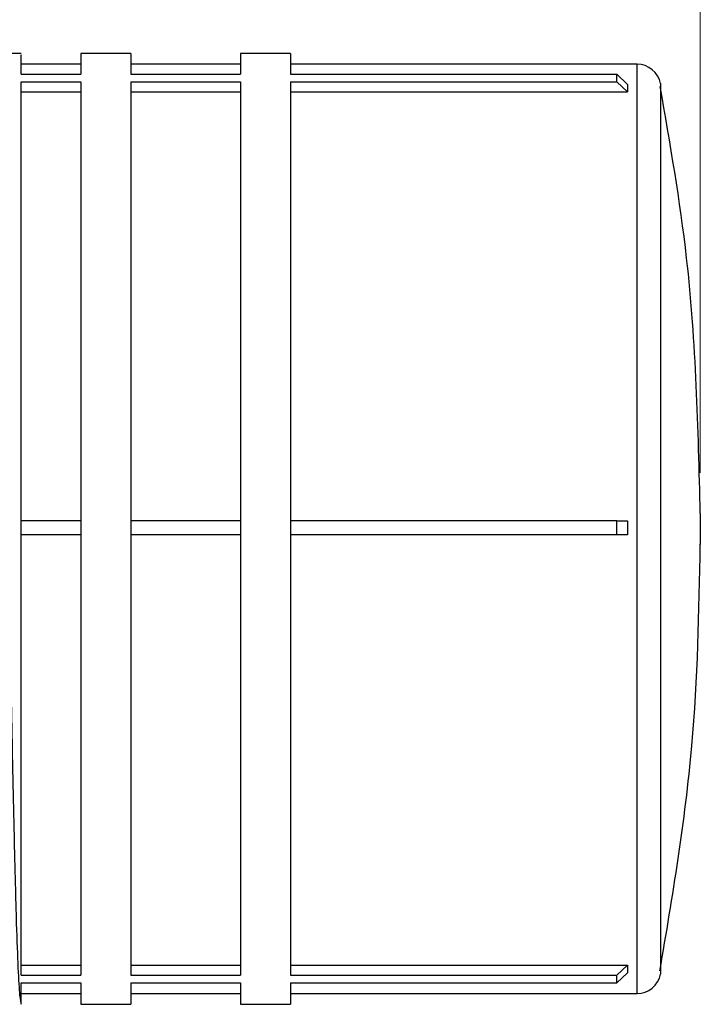
# Model space of a CAD drawing. Units: millimetres. Extents: x 50 to 2082, y 50 to 1435.
# Drawn here: x 1156 to 1203, y 915 to 984 of the extents above; entities that cross this region are included whole.
import ezdxf

# ---------------------------------------------------------------- set-up
doc = ezdxf.new("R2010")
doc.units = ezdxf.units.MM
doc.header["$LTSCALE"] = 5
doc.header["$PDSIZE"] = -1
doc.styles.add('SLDTEXTSTYLE0', font='TXT', dxfattribs={"width": 0.75})
doc.dimstyles.new('SLDDIMSTYLE0', dxfattribs={"dimtxt": 17.5, "dimasz": 16.51, "dimexe": 0, "dimexo": 0.0625, "dimgap": 4.375, "dimtad": 1, "dimlfac": 0.6, "dimrnd": 1e-09, "dimzin": 12, "dimdsep": 46, "dimtxsty": 'SLDTEXTSTYLE0', "dimsah": 1, "dimcen": 0.09, "dimadec": 0, "dimazin": 3, "dimtfac": 1, "dimtofl": 0, "dimtmove": 0, "dimatfit": 3, "dimfxl": 1, "dimfrac": 2, "dimtolj": 1, "dimtzin": 12, "dimarcsym": 0})

# ---------------------------------------------------------------- blocks, each defined once
blk = doc.blocks.new('_D')
at = {"color": 7, "linetype": 'Continuous', "lineweight": 0}
for p, q in [((349.462, 977.403), (349.462, 1194.969)), ((1203.253, 952.101), (1203.253, 1194.969)), ((349.462, 1189.969), (1203.253, 1189.969))]:
    blk.add_line(p, q, dxfattribs=at)
at = {"color": 7, "linetype": 'Continuous', "lineweight": 18}
for points in [[(349.462, 1189.969), (365.972, 1187.429), (365.972, 1192.509)], [(1203.253, 1189.969), (1186.743, 1192.509), (1186.743, 1187.429)]]:
    blk.add_solid(points, dxfattribs=at)
at = {"color": 7, "linetype": 'Continuous', "lineweight": 18, "insert": (756.962, 1212.528), "char_height": 17.5, "attachment_point": 1, "style": 'SLDTEXTSTYLE0'}
blk.add_mtext('513', dxfattribs=at)

msp = doc.modelspace()

# ---------------------------------------------------------------- linework, layer by layer
at = {"color": 7, "linetype": 'Continuous', "lineweight": 25}
for p, q in [((1155.753, 981.429), (1153.921, 981.429)), ((1163.42, 981.429), (1159.92, 981.429)), ((1159.92, 981.429), (1159.92, 979.976)), ((1163.42, 981.429), (1163.42, 979.976)), ((1174.586, 981.429), (1171.086, 981.429)), ((1171.086, 981.429), (1171.086, 979.976)), ((1174.586, 981.429), (1174.586, 979.976)), ((1159.92, 980.679), (1155.753, 980.679)), ((1171.086, 980.679), (1163.42, 980.679)), ((1198.833, 980.679), (1174.586, 980.679)), ((1198.833, 915.679), (1198.833, 980.679)), ((1155.753, 979.976), (1159.92, 979.976)), ((1163.42, 979.976), (1171.086, 979.976)), ((1174.586, 979.976), (1197.42, 979.976)), ((1197.42, 979.449), (1197.42, 979.976)), ((1197.42, 979.976), (1198.17, 979.27)), ((1155.753, 979.449), (1159.92, 979.449)), ((1159.92, 979.449), (1159.92, 948.744)), ((1163.42, 979.449), (1171.086, 979.449)), ((1163.42, 979.449), (1163.42, 948.744)), ((1171.086, 979.449), (1171.086, 948.744)), ((1174.586, 979.449), (1197.42, 979.449)), ((1174.586, 979.449), (1174.586, 948.744)), ((1198.17, 978.744), (1197.42, 979.449)), ((1198.17, 979.27), (1198.17, 978.744)), ((1200.47, 979.326), (1200.47, 948.247)), ((1155.753, 978.744), (1159.92, 978.744)), ((1163.42, 978.744), (1171.086, 978.744)), ((1174.586, 978.744), (1198.17, 978.744)), ((1203.253, 949.257), (1203.253, 948.182)), ((1155.753, 947.76), (1155.753, 948.744)), ((1159.92, 948.744), (1155.753, 948.744)), ((1159.92, 948.744), (1159.92, 947.76)), ((1163.42, 948.744), (1163.42, 947.76)), ((1171.086, 948.744), (1163.42, 948.744)), ((1171.086, 948.744), (1171.086, 947.76)), ((1174.586, 948.744), (1174.586, 947.76)), ((1197.42, 948.744), (1174.586, 948.744)), ((1197.42, 947.76), (1197.42, 948.744)), ((1197.42, 948.744), (1198.17, 948.743)), ((1159.92, 947.76), (1155.753, 947.76)), ((1155.753, 947.758), (1155.753, 947.76)), ((1159.92, 947.758), (1155.753, 947.758)), ((1159.92, 947.76), (1159.92, 916.959)), ((1163.42, 947.76), (1163.42, 916.959)), ((1171.086, 947.76), (1163.42, 947.76)), ((1171.086, 947.758), (1163.42, 947.758)), ((1171.086, 947.76), (1171.086, 916.959)), ((1174.586, 947.76), (1174.586, 916.959)), ((1197.42, 947.76), (1174.586, 947.76)), ((1198.17, 947.758), (1174.586, 947.758)), ((1198.17, 947.758), (1197.42, 947.76)), ((1200.47, 948.247), (1200.47, 917.033)), ((1203.253, 948.182), (1203.253, 947.101)), ((1155.753, 917.664), (1159.92, 917.664)), ((1163.42, 917.664), (1171.086, 917.664)), ((1174.586, 917.664), (1198.17, 917.664)), ((1197.42, 916.959), (1198.17, 917.664)), ((1198.17, 917.664), (1198.17, 917.13)), ((1155.753, 916.959), (1159.92, 916.959)), ((1163.42, 916.959), (1171.086, 916.959)), ((1174.586, 916.959), (1197.42, 916.959)), ((1198.17, 917.13), (1197.42, 916.425)), ((1197.42, 916.425), (1197.42, 916.959)), ((1155.753, 916.425), (1159.92, 916.425)), ((1159.92, 916.425), (1159.92, 914.929)), ((1163.42, 916.425), (1163.42, 914.929)), ((1163.42, 916.425), (1171.086, 916.425)), ((1171.086, 916.425), (1171.086, 914.929)), ((1174.586, 916.425), (1197.42, 916.425)), ((1174.586, 916.425), (1174.586, 914.929)), ((1155.753, 915.679), (1159.92, 915.679)), ((1163.42, 915.679), (1171.086, 915.679)), ((1174.586, 915.679), (1198.833, 915.679)), ((1159.92, 914.929), (1163.42, 914.929)), ((1171.086, 914.929), (1174.586, 914.929))]:
    msp.add_line(p, q, dxfattribs=at)
for centre, start, end in [((1198.833, 979.013), 10.83443, 90), ((1198.833, 917.346), 270, 349.16557)]:
    msp.add_arc(centre, 1.667, start, end, dxfattribs=at)
msp.add_ellipse((1230.666, 948.179), major_axis=(23.006, -23.006), ratio=0.997814, start_param=3.910751, end_param=3.941042, dxfattribs=at)
for points, knots in [([(1155.753, 979.976), (1155.753, 980.151), (1155.753, 980.828), (1155.753, 981.432), (1155.753, 981.339), (1155.753, 981.311)], [0, 0, 0, 0, 0.196121, 0.756334, 1, 1, 1, 1]), ([(1153.996, 981.013), (1154.008, 980.96), (1154.058, 980.744), (1154.15, 979.069), (1154.264, 976.057), (1154.376, 971.891), (1154.493, 966.832), (1154.609, 961.05), (1154.719, 954.781), (1154.836, 948.253), (1154.953, 941.721), (1155.063, 935.444), (1155.179, 929.649), (1155.297, 924.568), (1155.408, 920.394), (1155.522, 917.306), (1155.64, 915.313), (1155.715, 915.057), (1155.753, 914.929)], [0, 0, 0, 0, 0.021313, 0.087021, 0.152221, 0.21695, 0.282607, 0.348009, 0.412627, 0.478182, 0.543737, 0.608355, 0.673757, 0.739414, 0.804143, 0.869343, 0.935051, 1, 1, 1, 1]), ([(1155.753, 948.744), (1155.753, 950.422), (1155.753, 953.778), (1155.753, 958.867), (1155.753, 963.863), (1155.753, 968.601), (1155.753, 972.729), (1155.753, 976.662), (1155.753, 978.431), (1155.753, 979.449)], [0, 0, 0, 0, 0.1256187, 0.2512375, 0.3910177, 0.530798, 0.6705783, 0.8103586, 1, 1, 1, 1]), ([(1203.253, 949.257), (1203.11, 955.23), (1202.87, 965.258), (1201.143, 975.133), (1200.444, 979.127)], [0, 0, 0, 0, 0.595513, 1, 1, 1, 1]), ([(1155.753, 916.959), (1155.753, 917.792), (1155.753, 919.364), (1155.753, 922.862), (1155.753, 926.857), (1155.753, 931.487), (1155.753, 936.577), (1155.753, 942.003), (1155.753, 945.79), (1155.753, 947.708), (1155.753, 947.76)], [0, 0, 0, 0, 0.157531, 0.2973, 0.437069, 0.576838, 0.716607, 0.8563759, 0.9961449, 1, 1, 1, 1]), ([(1200.429, 917.262), (1201.312, 922.499), (1202.978, 932.379), (1203.165, 942.394), (1203.253, 947.101)], [0, 0, 0, 0, 0.530023, 1, 1, 1, 1]), ([(1155.753, 914.929), (1155.753, 915.048), (1155.753, 915.225), (1155.753, 916.131), (1155.753, 916.425)], [0, 0, 0, 0, 0.675044, 1, 1, 1, 1])]:
    msp.add_open_spline(points, degree=3, knots=knots, dxfattribs=at)
at = {"color": 7, "linetype": 'Continuous', "lineweight": 18}
msp.add_point((1203.253, 947.101), dxfattribs=at)

# ---------------------------------------------------------------- dimensions: what is measured, and where the dimension line sits
dim = msp.add_linear_dim(base=(1203.253, 1189.969), p1=(349.462, 972.403), p2=(1203.253, 947.101), text='513', dimstyle='SLDDIMSTYLE0', dxfattribs=at)
dim.commit()
dim.dimension.update_dxf_attribs({"geometry": '_D', "text_midpoint": (776.358, 1189.969), "dimtype": 160})

doc.saveas('drawing.dxf')
